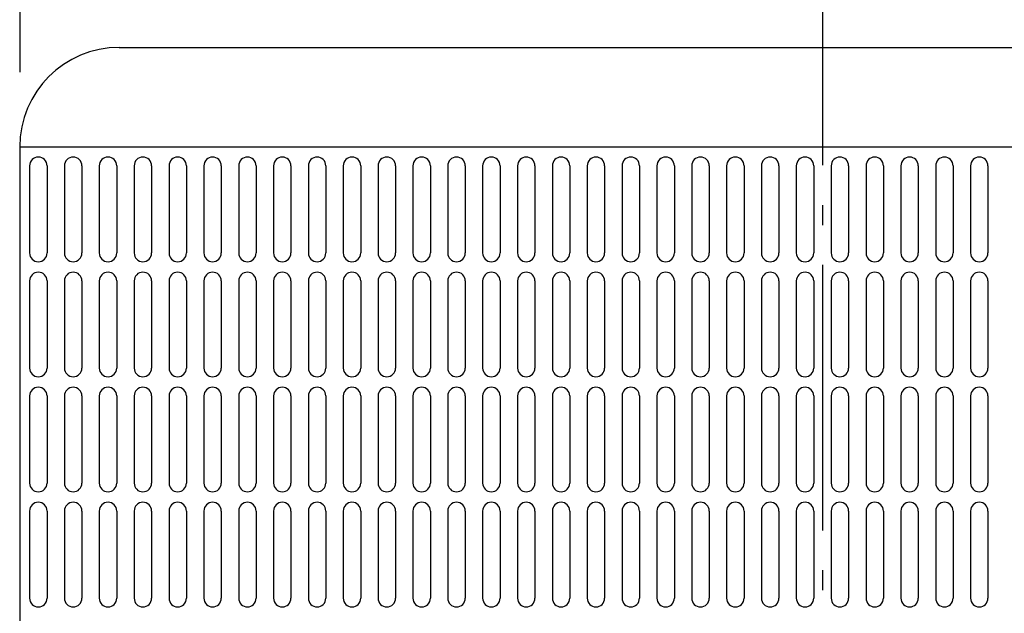
# Model space of a CAD drawing. Extents: x -544 to 1081, y -285 to 690.
# Drawn here: x -242 to 55, y 69 to 248 of the extents above; entities that cross this region are included whole.
import ezdxf

# ---------------------------------------------------------------- set-up
doc = ezdxf.new("R2010")
doc.units = 0
doc.header["$LTSCALE"] = 20
doc.linetypes.add('DASHDOT', pattern=[5.5, 4, -0.6, 0.3, -0.6])
for name, color, linetype in [('BASIS', 6, 'DASHDOT'), ('DETAIL', 5, 'CONTINUOUS'), ('OUTLINE', 3, 'CONTINUOUS'), ('SIZE', 30, 'CONTINUOUS')]:
    doc.layers.add(name, color=color, linetype=linetype)

msp = doc.modelspace()

# ---------------------------------------------------------------- linework, layer by layer
at = {"layer": 'BASIS', "color": 6, "linetype": 'DASHDOT'}
msp.add_line((0, 283.983), (0, -285.0662), dxfattribs=at)
at = {"layer": 'DETAIL', "color": 5, "linetype": 'CONTINUOUS'}
for p, q in [((-212, 239.5), (212, 239.5)), ((-242, 209.5), (242, 209.5)), ((-242, 209.5), (-242, -209.5)), ((-239.0115, 203.8164), (-239.0115, 177.5514)), ((-233.7585, 203.8164), (-233.7585, 177.5514)), ((-228.5055, 203.8164), (-228.5055, 177.5514)), ((-223.2525, 203.8164), (-223.2525, 177.5514)), ((-217.9995, 203.8164), (-217.9995, 177.5514)), ((-212.7465, 203.8164), (-212.7465, 177.5514)), ((-207.4935, 203.8164), (-207.4935, 177.5514)), ((-202.2405, 203.8164), (-202.2405, 177.5514)), ((-196.9875, 203.8164), (-196.9875, 177.5514)), ((-191.7345, 203.8164), (-191.7345, 177.5514)), ((-186.4815, 203.8164), (-186.4815, 177.5514)), ((-181.2285, 203.8164), (-181.2285, 177.5514)), ((-175.9755, 203.8164), (-175.9755, 177.5514)), ((-170.7225, 203.8164), (-170.7225, 177.5514)), ((-165.4695, 203.8164), (-165.4695, 177.5514)), ((-160.2165, 203.8164), (-160.2165, 177.5514)), ((-154.9635, 203.8164), (-154.9635, 177.5514)), ((-149.7105, 203.8164), (-149.7105, 177.5514)), ((-144.4575, 203.8164), (-144.4575, 177.5514)), ((-139.2045, 203.8164), (-139.2045, 177.5514)), ((-133.9515, 203.8164), (-133.9515, 177.5514)), ((-128.6985, 203.8164), (-128.6985, 177.5514)), ((-123.4455, 203.8164), (-123.4455, 177.5514)), ((-118.1925, 203.8164), (-118.1925, 177.5514)), ((-112.9395, 203.8164), (-112.9395, 177.5514)), ((-107.6865, 203.8164), (-107.6865, 177.5514)), ((-102.4335, 203.8164), (-102.4335, 177.5514)), ((-97.1805, 203.8164), (-97.1805, 177.5514)), ((-91.9275, 203.8164), (-91.9275, 177.5514)), ((-86.6745, 203.8164), (-86.6745, 177.5514)), ((-81.4215, 203.8164), (-81.4215, 177.5514)), ((-76.1685, 203.8164), (-76.1685, 177.5514)), ((-70.9155, 203.8164), (-70.9155, 177.5514)), ((-65.6625, 203.8164), (-65.6625, 177.5514)), ((-60.4095, 203.8164), (-60.4095, 177.5514)), ((-55.1565, 203.8164), (-55.1565, 177.5514)), ((-49.9035, 203.8164), (-49.9035, 177.5514)), ((-44.6505, 203.8164), (-44.6505, 177.5514)), ((-39.3975, 203.8164), (-39.3975, 177.5514)), ((-34.1445, 203.8164), (-34.1445, 177.5514)), ((-28.8915, 203.8164), (-28.8915, 177.5514)), ((-23.6385, 203.8164), (-23.6385, 177.5514)), ((-18.3855, 203.8164), (-18.3855, 177.5514)), ((-13.1325, 203.8164), (-13.1325, 177.5514)), ((-7.8795, 203.8164), (-7.8795, 177.5514)), ((-2.6265, 203.8164), (-2.6265, 177.5514)), ((2.6265, 203.8164), (2.6265, 177.5514)), ((7.8795, 203.8164), (7.8795, 177.5514)), ((13.1325, 203.8164), (13.1325, 177.5514)), ((18.3855, 203.8164), (18.3855, 177.5514)), ((23.6385, 203.8164), (23.6385, 177.5514)), ((28.8915, 203.8164), (28.8915, 177.5514)), ((34.1445, 203.8164), (34.1445, 177.5514)), ((39.3975, 203.8164), (39.3975, 177.5514)), ((44.6505, 203.8164), (44.6505, 177.5514)), ((49.9035, 203.8164), (49.9035, 177.5514)), ((-239.0115, 169.1466), (-239.0115, 142.8816)), ((-233.7585, 169.1466), (-233.7585, 142.8816)), ((-228.5055, 169.1466), (-228.5055, 142.8816)), ((-223.2525, 169.1466), (-223.2525, 142.8816)), ((-217.9995, 169.1466), (-217.9995, 142.8816)), ((-212.7465, 169.1466), (-212.7465, 142.8816)), ((-207.4935, 169.1466), (-207.4935, 142.8816)), ((-202.2405, 169.1466), (-202.2405, 142.8816)), ((-196.9875, 169.1466), (-196.9875, 142.8816)), ((-191.7345, 169.1466), (-191.7345, 142.8816)), ((-186.4815, 169.1466), (-186.4815, 142.8816)), ((-181.2285, 169.1466), (-181.2285, 142.8816)), ((-175.9755, 169.1466), (-175.9755, 142.8816)), ((-170.7225, 169.1466), (-170.7225, 142.8816)), ((-165.4695, 169.1466), (-165.4695, 142.8816)), ((-160.2165, 169.1466), (-160.2165, 142.8816)), ((-154.9635, 169.1466), (-154.9635, 142.8816)), ((-149.7105, 169.1466), (-149.7105, 142.8816)), ((-144.4575, 169.1466), (-144.4575, 142.8816)), ((-139.2045, 169.1466), (-139.2045, 142.8816)), ((-133.9515, 169.1466), (-133.9515, 142.8816)), ((-128.6985, 169.1466), (-128.6985, 142.8816)), ((-123.4455, 169.1466), (-123.4455, 142.8816)), ((-118.1925, 169.1466), (-118.1925, 142.8816)), ((-112.9395, 169.1466), (-112.9395, 142.8816)), ((-107.6865, 169.1466), (-107.6865, 142.8816)), ((-102.4335, 169.1466), (-102.4335, 142.8816)), ((-97.1805, 169.1466), (-97.1805, 142.8816)), ((-91.9275, 169.1466), (-91.9275, 142.8816)), ((-86.6745, 169.1466), (-86.6745, 142.8816)), ((-81.4215, 169.1466), (-81.4215, 142.8816)), ((-76.1685, 169.1466), (-76.1685, 142.8816)), ((-70.9155, 169.1466), (-70.9155, 142.8816)), ((-65.6625, 169.1466), (-65.6625, 142.8816)), ((-60.4095, 169.1466), (-60.4095, 142.8816)), ((-55.1565, 169.1466), (-55.1565, 142.8816)), ((-49.9035, 169.1466), (-49.9035, 142.8816)), ((-44.6505, 169.1466), (-44.6505, 142.8816)), ((-39.3975, 169.1466), (-39.3975, 142.8816)), ((-34.1445, 169.1466), (-34.1445, 142.8816)), ((-28.8915, 169.1466), (-28.8915, 142.8816)), ((-23.6385, 169.1466), (-23.6385, 142.8816)), ((-18.3855, 169.1466), (-18.3855, 142.8816)), ((-13.1325, 169.1466), (-13.1325, 142.8816)), ((-7.8795, 169.1466), (-7.8795, 142.8816)), ((-2.6265, 169.1466), (-2.6265, 142.8816)), ((2.6265, 169.1466), (2.6265, 142.8816)), ((7.8795, 169.1466), (7.8795, 142.8816)), ((13.1325, 169.1466), (13.1325, 142.8816)), ((18.3855, 169.1466), (18.3855, 142.8816)), ((23.6385, 169.1466), (23.6385, 142.8816)), ((28.8915, 169.1466), (28.8915, 142.8816)), ((34.1445, 169.1466), (34.1445, 142.8816)), ((39.3975, 169.1466), (39.3975, 142.8816)), ((44.6505, 169.1466), (44.6505, 142.8816)), ((49.9035, 169.1466), (49.9035, 142.8816)), ((-239.0115, 134.4768), (-239.0115, 108.2118)), ((-233.7585, 134.4768), (-233.7585, 108.2118)), ((-228.5055, 134.4768), (-228.5055, 108.2118)), ((-223.2525, 134.4768), (-223.2525, 108.2118)), ((-217.9995, 134.4768), (-217.9995, 108.2118)), ((-212.7465, 134.4768), (-212.7465, 108.2118)), ((-207.4935, 134.4768), (-207.4935, 108.2118)), ((-202.2405, 134.4768), (-202.2405, 108.2118)), ((-196.9875, 134.4768), (-196.9875, 108.2118)), ((-191.7345, 134.4768), (-191.7345, 108.2118)), ((-186.4815, 134.4768), (-186.4815, 108.2118)), ((-181.2285, 134.4768), (-181.2285, 108.2118)), ((-175.9755, 134.4768), (-175.9755, 108.2118)), ((-170.7225, 134.4768), (-170.7225, 108.2118)), ((-165.4695, 134.4768), (-165.4695, 108.2118)), ((-160.2165, 134.4768), (-160.2165, 108.2118)), ((-154.9635, 134.4768), (-154.9635, 108.2118)), ((-149.7105, 134.4768), (-149.7105, 108.2118)), ((-144.4575, 134.4768), (-144.4575, 108.2118)), ((-139.2045, 134.4768), (-139.2045, 108.2118)), ((-133.9515, 134.4768), (-133.9515, 108.2118)), ((-128.6985, 134.4768), (-128.6985, 108.2118)), ((-123.4455, 134.4768), (-123.4455, 108.2118)), ((-118.1925, 134.4768), (-118.1925, 108.2118)), ((-112.9395, 134.4768), (-112.9395, 108.2118)), ((-107.6865, 134.4768), (-107.6865, 108.2118)), ((-102.4335, 134.4768), (-102.4335, 108.2118)), ((-97.1805, 134.4768), (-97.1805, 108.2118)), ((-91.9275, 134.4768), (-91.9275, 108.2118)), ((-86.6745, 134.4768), (-86.6745, 108.2118)), ((-81.4215, 134.4768), (-81.4215, 108.2118)), ((-76.1685, 134.4768), (-76.1685, 108.2118)), ((-70.9155, 134.4768), (-70.9155, 108.2118)), ((-65.6625, 134.4768), (-65.6625, 108.2118)), ((-60.4095, 134.4768), (-60.4095, 108.2118)), ((-55.1565, 134.4768), (-55.1565, 108.2118)), ((-49.9035, 134.4768), (-49.9035, 108.2118)), ((-44.6505, 134.4768), (-44.6505, 108.2118)), ((-39.3975, 134.4768), (-39.3975, 108.2118)), ((-34.1445, 134.4768), (-34.1445, 108.2118)), ((-28.8915, 134.4768), (-28.8915, 108.2118)), ((-23.6385, 134.4768), (-23.6385, 108.2118)), ((-18.3855, 134.4768), (-18.3855, 108.2118)), ((-13.1325, 134.4768), (-13.1325, 108.2118)), ((-7.8795, 134.4768), (-7.8795, 108.2118)), ((-2.6265, 134.4768), (-2.6265, 108.2118)), ((2.6265, 134.4768), (2.6265, 108.2118)), ((7.8795, 134.4768), (7.8795, 108.2118)), ((13.1325, 134.4768), (13.1325, 108.2118)), ((18.3855, 134.4768), (18.3855, 108.2118)), ((23.6385, 134.4768), (23.6385, 108.2118)), ((28.8915, 134.4768), (28.8915, 108.2118)), ((34.1445, 134.4768), (34.1445, 108.2118)), ((39.3975, 134.4768), (39.3975, 108.2118)), ((44.6505, 134.4768), (44.6505, 108.2118)), ((49.9035, 134.4768), (49.9035, 108.2118)), ((-239.0115, 99.807), (-239.0115, 73.542)), ((-233.7585, 99.807), (-233.7585, 73.542)), ((-228.5055, 99.807), (-228.5055, 73.542)), ((-223.2525, 99.807), (-223.2525, 73.542)), ((-217.9995, 99.807), (-217.9995, 73.542)), ((-212.7465, 99.807), (-212.7465, 73.542)), ((-207.4935, 99.807), (-207.4935, 73.542)), ((-202.2405, 99.807), (-202.2405, 73.542)), ((-196.9875, 99.807), (-196.9875, 73.542)), ((-191.7345, 99.807), (-191.7345, 73.542)), ((-186.4815, 99.807), (-186.4815, 73.542)), ((-181.2285, 99.807), (-181.2285, 73.542)), ((-175.9755, 99.807), (-175.9755, 73.542)), ((-170.7225, 99.807), (-170.7225, 73.542)), ((-165.4695, 99.807), (-165.4695, 73.542)), ((-160.2165, 99.807), (-160.2165, 73.542)), ((-154.9635, 99.807), (-154.9635, 73.542)), ((-149.7105, 99.807), (-149.7105, 73.542)), ((-144.4575, 99.807), (-144.4575, 73.542)), ((-139.2045, 99.807), (-139.2045, 73.542)), ((-133.9515, 99.807), (-133.9515, 73.542)), ((-128.6985, 99.807), (-128.6985, 73.542)), ((-123.4455, 99.807), (-123.4455, 73.542)), ((-118.1925, 99.807), (-118.1925, 73.542)), ((-112.9395, 99.807), (-112.9395, 73.542)), ((-107.6865, 99.807), (-107.6865, 73.542)), ((-102.4335, 99.807), (-102.4335, 73.542)), ((-97.1805, 99.807), (-97.1805, 73.542)), ((-91.9275, 99.807), (-91.9275, 73.542)), ((-86.6745, 99.807), (-86.6745, 73.542)), ((-81.4215, 99.807), (-81.4215, 73.542)), ((-76.1685, 99.807), (-76.1685, 73.542)), ((-70.9155, 99.807), (-70.9155, 73.542)), ((-65.6625, 99.807), (-65.6625, 73.542)), ((-60.4095, 99.807), (-60.4095, 73.542)), ((-55.1565, 99.807), (-55.1565, 73.542)), ((-49.9035, 99.807), (-49.9035, 73.542)), ((-44.6505, 99.807), (-44.6505, 73.542)), ((-39.3975, 99.807), (-39.3975, 73.542)), ((-34.1445, 99.807), (-34.1445, 73.542)), ((-28.8915, 99.807), (-28.8915, 73.542)), ((-23.6385, 99.807), (-23.6385, 73.542)), ((-18.3855, 99.807), (-18.3855, 73.542)), ((-13.1325, 99.807), (-13.1325, 73.542)), ((-7.8795, 99.807), (-7.8795, 73.542)), ((-2.6265, 99.807), (-2.6265, 73.542)), ((2.6265, 99.807), (2.6265, 73.542)), ((7.8795, 99.807), (7.8795, 73.542)), ((13.1325, 99.807), (13.1325, 73.542)), ((18.3855, 99.807), (18.3855, 73.542)), ((23.6385, 99.807), (23.6385, 73.542)), ((28.8915, 99.807), (28.8915, 73.542)), ((34.1445, 99.807), (34.1445, 73.542)), ((39.3975, 99.807), (39.3975, 73.542)), ((44.6505, 99.807), (44.6505, 73.542)), ((49.9035, 99.807), (49.9035, 73.542))]:
    msp.add_line(p, q, dxfattribs=at)
for centre, radius, start, end in [((-212, 209.5), 30, 90, 180), ((-236.385, 203.8164), 2.6265, 0, 180), ((-225.879, 203.8164), 2.6265, 0, 180), ((-215.373, 203.8164), 2.6265, 0, 180), ((-204.867, 203.8164), 2.6265, 0, 180), ((-194.361, 203.8164), 2.6265, 0, 180), ((-183.855, 203.8164), 2.6265, 0, 180), ((-173.349, 203.8164), 2.6265, 0, 180), ((-162.843, 203.8164), 2.6265, 0, 180), ((-152.337, 203.8164), 2.6265, 0, 180), ((-141.831, 203.8164), 2.6265, 0, 180), ((-131.325, 203.8164), 2.6265, 0, 180), ((-120.819, 203.8164), 2.6265, 0, 180), ((-110.313, 203.8164), 2.6265, 0, 180), ((-99.807, 203.8164), 2.6265, 0, 180), ((-89.301, 203.8164), 2.6265, 0, 180), ((-78.795, 203.8164), 2.6265, 0, 180), ((-68.289, 203.8164), 2.6265, 0, 180), ((-57.783, 203.8164), 2.6265, 0, 180), ((-47.277, 203.8164), 2.6265, 0, 180), ((-36.771, 203.8164), 2.6265, 0, 180), ((-26.265, 203.8164), 2.6265, 0, 180), ((-15.759, 203.8164), 2.6265, 0, 180), ((-5.253, 203.8164), 2.6265, 0, 180), ((5.253, 203.8164), 2.6265, 0, 180), ((15.759, 203.8164), 2.6265, 0, 180), ((26.265, 203.8164), 2.6265, 0, 180), ((36.771, 203.8164), 2.6265, 0, 180), ((47.277, 203.8164), 2.6265, 0, 180), ((-236.385, 177.5514), 2.6265, 180, 0), ((-225.879, 177.5514), 2.6265, 180, 0), ((-215.373, 177.5514), 2.6265, 180, 0), ((-204.867, 177.5514), 2.6265, 180, 0), ((-194.361, 177.5514), 2.6265, 180, 0), ((-183.855, 177.5514), 2.6265, 180, 0), ((-173.349, 177.5514), 2.6265, 180, 0), ((-162.843, 177.5514), 2.6265, 180, 0), ((-152.337, 177.5514), 2.6265, 180, 0), ((-141.831, 177.5514), 2.6265, 180, 0), ((-131.325, 177.5514), 2.6265, 180, 0), ((-120.819, 177.5514), 2.6265, 180, 0), ((-110.313, 177.5514), 2.6265, 180, 0), ((-99.807, 177.5514), 2.6265, 180, 0), ((-89.301, 177.5514), 2.6265, 180, 0), ((-78.795, 177.5514), 2.6265, 180, 0), ((-68.289, 177.5514), 2.6265, 180, 0), ((-57.783, 177.5514), 2.6265, 180, 0), ((-47.277, 177.5514), 2.6265, 180, 0), ((-36.771, 177.5514), 2.6265, 180, 0), ((-26.265, 177.5514), 2.6265, 180, 0), ((-15.759, 177.5514), 2.6265, 180, 0), ((-5.253, 177.5514), 2.6265, 180, 0), ((5.253, 177.5514), 2.6265, 180, 0), ((15.759, 177.5514), 2.6265, 180, 0), ((26.265, 177.5514), 2.6265, 180, 0), ((36.771, 177.5514), 2.6265, 180, 0), ((47.277, 177.5514), 2.6265, 180, 0), ((-236.385, 169.1466), 2.6265, 0, 180), ((-225.879, 169.1466), 2.6265, 0, 180), ((-215.373, 169.1466), 2.6265, 0, 180), ((-204.867, 169.1466), 2.6265, 0, 180), ((-194.361, 169.1466), 2.6265, 0, 180), ((-183.855, 169.1466), 2.6265, 0, 180), ((-173.349, 169.1466), 2.6265, 0, 180), ((-162.843, 169.1466), 2.6265, 0, 180), ((-152.337, 169.1466), 2.6265, 0, 180), ((-141.831, 169.1466), 2.6265, 0, 180), ((-131.325, 169.1466), 2.6265, 0, 180), ((-120.819, 169.1466), 2.6265, 0, 180), ((-110.313, 169.1466), 2.6265, 0, 180), ((-99.807, 169.1466), 2.6265, 0, 180), ((-89.301, 169.1466), 2.6265, 0, 180), ((-78.795, 169.1466), 2.6265, 0, 180), ((-68.289, 169.1466), 2.6265, 0, 180), ((-57.783, 169.1466), 2.6265, 0, 180), ((-47.277, 169.1466), 2.6265, 0, 180), ((-36.771, 169.1466), 2.6265, 0, 180), ((-26.265, 169.1466), 2.6265, 0, 180), ((-15.759, 169.1466), 2.6265, 0, 180), ((-5.253, 169.1466), 2.6265, 0, 180), ((5.253, 169.1466), 2.6265, 0, 180), ((15.759, 169.1466), 2.6265, 0, 180), ((26.265, 169.1466), 2.6265, 0, 180), ((36.771, 169.1466), 2.6265, 0, 180), ((47.277, 169.1466), 2.6265, 0, 180), ((-236.385, 142.8816), 2.6265, 180, 0), ((-225.879, 142.8816), 2.6265, 180, 0), ((-215.373, 142.8816), 2.6265, 180, 0), ((-204.867, 142.8816), 2.6265, 180, 0), ((-194.361, 142.8816), 2.6265, 180, 0), ((-183.855, 142.8816), 2.6265, 180, 0), ((-173.349, 142.8816), 2.6265, 180, 0), ((-162.843, 142.8816), 2.6265, 180, 0), ((-152.337, 142.8816), 2.6265, 180, 0), ((-141.831, 142.8816), 2.6265, 180, 0), ((-131.325, 142.8816), 2.6265, 180, 0), ((-120.819, 142.8816), 2.6265, 180, 0), ((-110.313, 142.8816), 2.6265, 180, 0), ((-99.807, 142.8816), 2.6265, 180, 0), ((-89.301, 142.8816), 2.6265, 180, 0), ((-78.795, 142.8816), 2.6265, 180, 0), ((-68.289, 142.8816), 2.6265, 180, 0), ((-57.783, 142.8816), 2.6265, 180, 0), ((-47.277, 142.8816), 2.6265, 180, 0), ((-36.771, 142.8816), 2.6265, 180, 0), ((-26.265, 142.8816), 2.6265, 180, 0), ((-15.759, 142.8816), 2.6265, 180, 0), ((-5.253, 142.8816), 2.6265, 180, 0), ((5.253, 142.8816), 2.6265, 180, 0), ((15.759, 142.8816), 2.6265, 180, 0), ((26.265, 142.8816), 2.6265, 180, 0), ((36.771, 142.8816), 2.6265, 180, 0), ((47.277, 142.8816), 2.6265, 180, 0), ((-236.385, 134.4768), 2.6265, 0, 180), ((-225.879, 134.4768), 2.6265, 0, 180), ((-215.373, 134.4768), 2.6265, 0, 180), ((-204.867, 134.4768), 2.6265, 0, 180), ((-194.361, 134.4768), 2.6265, 0, 180), ((-183.855, 134.4768), 2.6265, 0, 180), ((-173.349, 134.4768), 2.6265, 0, 180), ((-162.843, 134.4768), 2.6265, 0, 180), ((-152.337, 134.4768), 2.6265, 0, 180), ((-141.831, 134.4768), 2.6265, 0, 180), ((-131.325, 134.4768), 2.6265, 0, 180), ((-120.819, 134.4768), 2.6265, 0, 180), ((-110.313, 134.4768), 2.6265, 0, 180), ((-99.807, 134.4768), 2.6265, 0, 180), ((-89.301, 134.4768), 2.6265, 0, 180), ((-78.795, 134.4768), 2.6265, 0, 180), ((-68.289, 134.4768), 2.6265, 0, 180), ((-57.783, 134.4768), 2.6265, 0, 180), ((-47.277, 134.4768), 2.6265, 0, 180), ((-36.771, 134.4768), 2.6265, 0, 180), ((-26.265, 134.4768), 2.6265, 0, 180), ((-15.759, 134.4768), 2.6265, 0, 180), ((-5.253, 134.4768), 2.6265, 0, 180), ((5.253, 134.4768), 2.6265, 0, 180), ((15.759, 134.4768), 2.6265, 0, 180), ((26.265, 134.4768), 2.6265, 0, 180), ((36.771, 134.4768), 2.6265, 0, 180), ((47.277, 134.4768), 2.6265, 0, 180), ((-236.385, 108.2118), 2.6265, 180, 0), ((-225.879, 108.2118), 2.6265, 180, 0), ((-215.373, 108.2118), 2.6265, 180, 0), ((-204.867, 108.2118), 2.6265, 180, 0), ((-194.361, 108.2118), 2.6265, 180, 0), ((-183.855, 108.2118), 2.6265, 180, 0), ((-173.349, 108.2118), 2.6265, 180, 0), ((-162.843, 108.2118), 2.6265, 180, 0), ((-152.337, 108.2118), 2.6265, 180, 0), ((-141.831, 108.2118), 2.6265, 180, 0), ((-131.325, 108.2118), 2.6265, 180, 0), ((-120.819, 108.2118), 2.6265, 180, 0), ((-110.313, 108.2118), 2.6265, 180, 0), ((-99.807, 108.2118), 2.6265, 180, 0), ((-89.301, 108.2118), 2.6265, 180, 0), ((-78.795, 108.2118), 2.6265, 180, 0), ((-68.289, 108.2118), 2.6265, 180, 0), ((-57.783, 108.2118), 2.6265, 180, 0), ((-47.277, 108.2118), 2.6265, 180, 0), ((-36.771, 108.2118), 2.6265, 180, 0), ((-26.265, 108.2118), 2.6265, 180, 0), ((-15.759, 108.2118), 2.6265, 180, 0), ((-5.253, 108.2118), 2.6265, 180, 0), ((5.253, 108.2118), 2.6265, 180, 0), ((15.759, 108.2118), 2.6265, 180, 0), ((26.265, 108.2118), 2.6265, 180, 0), ((36.771, 108.2118), 2.6265, 180, 0), ((47.277, 108.2118), 2.6265, 180, 0), ((-236.385, 99.807), 2.6265, 0, 180), ((-225.879, 99.807), 2.6265, 0, 180), ((-215.373, 99.807), 2.6265, 0, 180), ((-204.867, 99.807), 2.6265, 0, 180), ((-194.361, 99.807), 2.6265, 0, 180), ((-183.855, 99.807), 2.6265, 0, 180), ((-173.349, 99.807), 2.6265, 0, 180), ((-162.843, 99.807), 2.6265, 0, 180), ((-152.337, 99.807), 2.6265, 0, 180), ((-141.831, 99.807), 2.6265, 0, 180), ((-131.325, 99.807), 2.6265, 0, 180), ((-120.819, 99.807), 2.6265, 0, 180), ((-110.313, 99.807), 2.6265, 0, 180), ((-99.807, 99.807), 2.6265, 0, 180), ((-89.301, 99.807), 2.6265, 0, 180), ((-78.795, 99.807), 2.6265, 0, 180), ((-68.289, 99.807), 2.6265, 0, 180), ((-57.783, 99.807), 2.6265, 0, 180), ((-47.277, 99.807), 2.6265, 0, 180), ((-36.771, 99.807), 2.6265, 0, 180), ((-26.265, 99.807), 2.6265, 0, 180), ((-15.759, 99.807), 2.6265, 0, 180), ((-5.253, 99.807), 2.6265, 0, 180), ((5.253, 99.807), 2.6265, 0, 180), ((15.759, 99.807), 2.6265, 0, 180), ((26.265, 99.807), 2.6265, 0, 180), ((36.771, 99.807), 2.6265, 0, 180), ((47.277, 99.807), 2.6265, 0, 180), ((-236.385, 73.542), 2.6265, 180, 0), ((-225.879, 73.542), 2.6265, 180, 0), ((-215.373, 73.542), 2.6265, 180, 0), ((-204.867, 73.542), 2.6265, 180, 0), ((-194.361, 73.542), 2.6265, 180, 0), ((-183.855, 73.542), 2.6265, 180, 0), ((-173.349, 73.542), 2.6265, 180, 0), ((-162.843, 73.542), 2.6265, 180, 0), ((-152.337, 73.542), 2.6265, 180, 0), ((-141.831, 73.542), 2.6265, 180, 0), ((-131.325, 73.542), 2.6265, 180, 0), ((-120.819, 73.542), 2.6265, 180, 0), ((-110.313, 73.542), 2.6265, 180, 0), ((-99.807, 73.542), 2.6265, 180, 0), ((-89.301, 73.542), 2.6265, 180, 0), ((-78.795, 73.542), 2.6265, 180, 0), ((-68.289, 73.542), 2.6265, 180, 0), ((-57.783, 73.542), 2.6265, 180, 0), ((-47.277, 73.542), 2.6265, 180, 0), ((-36.771, 73.542), 2.6265, 180, 0), ((-26.265, 73.542), 2.6265, 180, 0), ((-15.759, 73.542), 2.6265, 180, 0), ((-5.253, 73.542), 2.6265, 180, 0), ((5.253, 73.542), 2.6265, 180, 0), ((15.759, 73.542), 2.6265, 180, 0), ((26.265, 73.542), 2.6265, 180, 0), ((36.771, 73.542), 2.6265, 180, 0), ((47.277, 73.542), 2.6265, 180, 0)]:
    msp.add_arc(centre, radius, start, end, dxfattribs=at)
at = {"layer": 'OUTLINE', "color": 3, "linetype": 'CONTINUOUS'}
for p, q in [((-212, 239.5), (212, 239.5)), ((-242, 209.5), (-242, -209.5))]:
    msp.add_line(p, q, dxfattribs=at)
msp.add_arc((-212, 209.5), 30, 90, 180, dxfattribs=at)
at = {"layer": 'SIZE', "color": 30, "linetype": 'CONTINUOUS'}
msp.add_line((-241.8957, 232), (-241.8957, 486.1315), dxfattribs=at)

doc.saveas('drawing.dxf')
